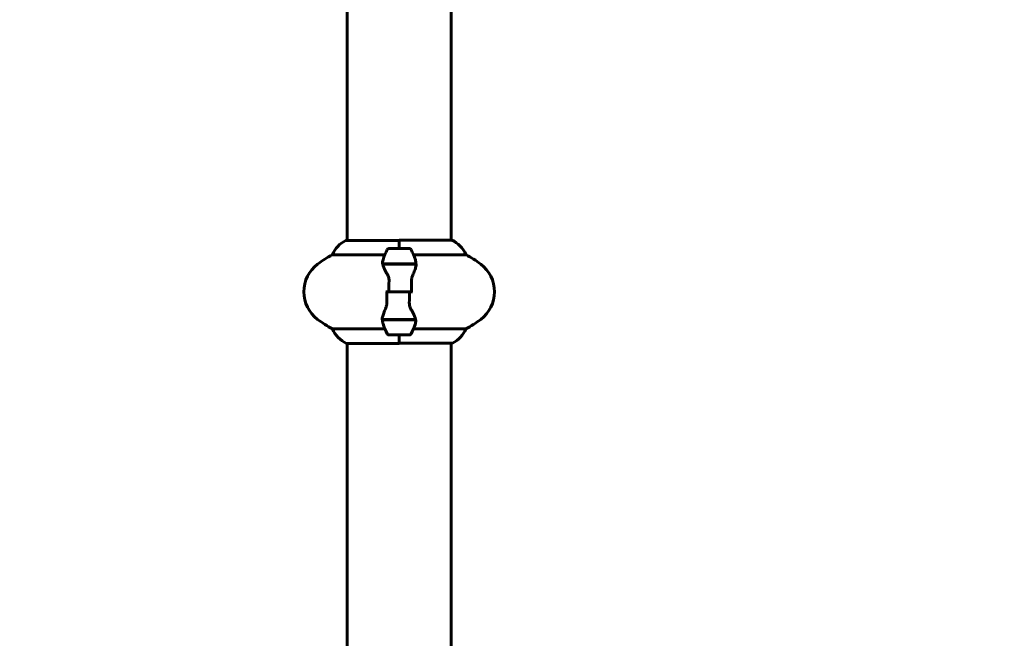
# Model space of a CAD drawing. Units: millimetres. Extents: x 10412 to 27095, y -844 to 19717.
# Drawn here: x 19500 to 20070, y 11692 to 12050 of the extents above; entities that cross this region are included whole.
import ezdxf

# ---------------------------------------------------------------- set-up
doc = ezdxf.new("R2010")
doc.units = ezdxf.units.MM
doc.header["$LTSCALE"] = 90
doc.layers.add('Widoczne (ISO)', color=7, linetype='Continuous', lineweight=60)
doc.layers.add('Wymiar (ISO)', color=7, linetype='Continuous', lineweight=18, true_color=0x00803f)
doc.styles.add('Tekst etykiety (ISO)', font='tahoma.ttf')
doc.dimstyles.new('Domyślne (ISO)', dxfattribs={"dimscale": 90, "dimtxt": 3.5, "dimasz": 2.5, "dimexe": 3.175, "dimexo": 0, "dimgap": 0.762, "dimtad": 1, "dimtoh": 1, "dimdec": 0, "dimrnd": 1e-08, "dimzin": 0, "dimtxsty": 'Tekst etykiety (ISO)', "dimcen": 0.09, "dimdle": 10, "dimclrd": 256, "dimclre": 256, "dimclrt": 256, "dimadec": 0, "dimazin": 0, "dimtfac": 0.714286, "dimtdec": 0, "dimtmove": 0, "dimatfit": 3, "dimfxl": 0, "dimtolj": 1, "dimtzin": 0, "dimlwd": -1, "dimlwe": -1, "dimarcsym": 0})

# ---------------------------------------------------------------- blocks, each defined once
blk = doc.blocks.new('*D5')
at = {"layer": 'Defpoints', "color": 0, "transparency": 16777216}
for p in [(11687.99, 14661.82), (11687.99, 10341.97), (25730.51, 9213.96)]:
    blk.add_point(p, dxfattribs=at)
at = {"layer": 'Wymiar (ISO)', "transparency": 16777216}
for p, q in [((11687.99, 10341.97), (11687.99, 14947.57)), ((25730.51, 9213.96), (25730.51, 14947.57)), ((25505.51, 14661.82), (11912.99, 14661.82))]:
    blk.add_line(p, q, dxfattribs=at)
for points in [[(11912.99, 14699.32), (11912.99, 14624.32), (11687.99, 14661.82)], [(25505.51, 14699.32), (25505.51, 14624.32), (25730.51, 14661.82)]]:
    blk.add_solid(points, dxfattribs=at)
at = {"layer": 'Wymiar (ISO)', "transparency": 16777216, "insert": (18709.25, 15058.51), "char_height": 315, "attachment_point": 2, "style": 'Tekst etykiety (ISO)'}
blk.add_mtext('\\A1;14043', dxfattribs=at)
blk = doc.blocks.new('*D7')
at = {"layer": 'Defpoints', "color": 0, "transparency": 16777216}
for p in [(16288.5, 12267.52), (10815.16, 5070.01), (21169.06, 5070.01)]:
    blk.add_point(p, dxfattribs=at)
at = {"layer": 'Wymiar (ISO)', "transparency": 16777216}
for p, q in [((16288.5, 12267.52), (10529.41, 12267.52)), ((10815.16, 12042.52), (10815.16, 5295.01)), ((21169.06, 5070.01), (10529.41, 5070.01))]:
    blk.add_line(p, q, dxfattribs=at)
for points in [[(10777.66, 12042.52), (10852.66, 12042.52), (10815.16, 12267.52)], [(10777.66, 5295.01), (10852.66, 5295.01), (10815.16, 5070.01)]]:
    blk.add_solid(points, dxfattribs=at)
at = {"layer": 'Wymiar (ISO)', "transparency": 16777216, "insert": (10417.2, 8668.77), "char_height": 315, "attachment_point": 2, "rotation": 90, "style": 'Tekst etykiety (ISO)'}
blk.add_mtext('\\A1;7198', dxfattribs=at)

msp = doc.modelspace()

# ---------------------------------------------------------------- linework, layer by layer
at = {"layer": 'Widoczne (ISO)'}
for p, q in [((19689.65, 11922.65), (19689.65, 12058.34)), ((19749.95, 11922.84), (19749.95, 12058.34)), ((19719.8, 11922.65), (19689.1, 11922.65)), ((19719.8, 11917.93), (19719.8, 11922.84)), ((19750.22, 11922.84), (19719.8, 11922.84)), ((19719.8, 11917.93), (19719.8, 11922.6)), ((19681.14, 11914.41), (19711.58, 11914.41)), ((19725.8, 11917.93), (19713.8, 11917.93)), ((19728.03, 11914.41), (19758.47, 11914.41)), ((19710.25, 11909.13), (19729.36, 11909.13)), ((19710.28, 11908.93), (19729.69, 11908.93)), ((19714.75, 11909.13), (19714.75, 11908.93)), ((19714.86, 11908.93), (19714.86, 11909.13)), ((19715.13, 11908.93), (19715.13, 11909.13)), ((19715.19, 11909.13), (19715.19, 11908.93)), ((19715.72, 11908.93), (19715.72, 11909.13)), ((19715.94, 11908.93), (19715.94, 11909.13)), ((19716.43, 11909.13), (19716.43, 11908.93)), ((19717.28, 11908.93), (19717.28, 11909.13)), ((19717.42, 11908.93), (19717.42, 11909.13)), ((19718.25, 11909.13), (19718.25, 11908.93)), ((19719.28, 11908.93), (19719.28, 11909.13)), ((19719.31, 11908.93), (19719.31, 11909.13)), ((19720.31, 11908.93), (19720.31, 11909.13)), ((19720.33, 11909.13), (19720.33, 11908.93)), ((19721.36, 11908.93), (19721.36, 11909.13)), ((19722.19, 11908.93), (19722.19, 11909.13)), ((19722.33, 11909.13), (19722.33, 11908.93)), ((19723.18, 11908.93), (19723.18, 11909.13)), ((19723.67, 11908.93), (19723.67, 11909.13)), ((19723.89, 11909.13), (19723.89, 11908.93)), ((19724.42, 11908.93), (19724.42, 11909.13)), ((19724.48, 11908.93), (19724.48, 11909.13)), ((19724.74, 11909.13), (19724.74, 11908.93)), ((19724.85, 11908.93), (19724.85, 11909.13)), ((19729.36, 11909.13), (19730.25, 11909.13)), ((19713.87, 11892.93), (19712.14, 11892.93)), ((19713.87, 11892.93), (19725.74, 11892.93)), ((19725.74, 11892.93), (19713.87, 11892.93)), ((19725.74, 11892.93), (19727.47, 11892.93)), ((19710.25, 11876.73), (19709.36, 11876.73)), ((19729.32, 11876.93), (19709.92, 11876.93)), ((19729.36, 11876.73), (19710.25, 11876.73)), ((19714.75, 11876.93), (19714.75, 11876.73)), ((19714.86, 11876.73), (19714.86, 11876.93)), ((19715.13, 11876.73), (19715.13, 11876.93)), ((19715.19, 11876.93), (19715.19, 11876.73)), ((19715.72, 11876.73), (19715.72, 11876.93)), ((19715.94, 11876.73), (19715.94, 11876.93)), ((19716.43, 11876.93), (19716.43, 11876.73)), ((19717.28, 11876.73), (19717.28, 11876.93)), ((19717.42, 11876.73), (19717.42, 11876.93)), ((19718.25, 11876.93), (19718.25, 11876.73)), ((19719.28, 11876.73), (19719.28, 11876.93)), ((19719.31, 11876.73), (19719.31, 11876.93)), ((19720.31, 11876.73), (19720.31, 11876.93)), ((19720.33, 11876.93), (19720.33, 11876.73)), ((19721.36, 11876.73), (19721.36, 11876.93)), ((19722.19, 11876.73), (19722.19, 11876.93)), ((19722.33, 11876.93), (19722.33, 11876.73)), ((19723.18, 11876.73), (19723.18, 11876.93)), ((19723.67, 11876.73), (19723.67, 11876.93)), ((19723.89, 11876.93), (19723.89, 11876.73)), ((19724.42, 11876.73), (19724.42, 11876.93)), ((19724.48, 11876.73), (19724.48, 11876.93)), ((19724.74, 11876.93), (19724.74, 11876.73)), ((19724.85, 11876.73), (19724.85, 11876.93)), ((19711.58, 11871.45), (19681.14, 11871.45)), ((19713.8, 11867.93), (19725.8, 11867.93)), ((19719.8, 11867.93), (19719.8, 11863.26)), ((19719.8, 11867.93), (19719.8, 11863.02)), ((19758.47, 11871.45), (19728.03, 11871.45)), ((19689.39, 11863.02), (19719.8, 11863.02)), ((19689.65, 11462.65), (19689.65, 11863.02)), ((19719.8, 11863.21), (19750.5, 11863.21)), ((19749.95, 11462.84), (19749.95, 11863.21))]:
    msp.add_line(p, q, dxfattribs=at)
for centre, radius, start, end in [((19695.89, 11908.22), 16, 115.9828, 157.2158), ((19689.1, 11922.15), 0.5, 90, 115.9828), ((19743.71, 11908.22), 16, 22.7842, 66.0245), ((19714.6, 11852.93), 70, 118.5557, 126.8699), ((19763.42, 11892.93), 56.11, 154.1852, 160.7681), ((19713.8, 11916.93), 1, 90, 154.1852), ((19725.8, 11916.93), 1, 25.8148, 90), ((19676.19, 11892.93), 56.11, 19.2319, 25.8148), ((19725, 11852.93), 70, 53.1301, 61.4443), ((19684.6, 11892.93), 20, 126.8699, 233.1301), ((19755, 11892.93), 20, 306.8699, 53.1301), ((19714.6, 11932.93), 70, 233.1301, 241.4443), ((19763.42, 11892.93), 56.11, 199.2319, 205.8148), ((19676.19, 11892.93), 56.11, 334.1852, 340.7681), ((19725, 11932.93), 70, 298.5557, 306.8699), ((19695.89, 11877.64), 16, 202.7842, 246.0245), ((19713.8, 11868.93), 1, 205.8148, 270), ((19725.8, 11868.93), 1, 270, 334.1852), ((19743.71, 11877.64), 16, 295.9828, 337.2158), ((19750.5, 11863.71), 0.5, 270, 295.9828)]:
    msp.add_arc(centre, radius, start, end, dxfattribs=at)
for points in [[(19710.28, 11908.93), (19710.11, 11909.77), (19710.16, 11910.61), (19710.44, 11911.41)], [(19713.87, 11892.93), (19713.87, 11895.07), (19713.89, 11897.21), (19713.93, 11899.34)], [(19725.74, 11892.93), (19725.74, 11890.79), (19725.72, 11888.65), (19725.68, 11886.52)], [(19729.32, 11876.93), (19729.5, 11876.09), (19729.45, 11875.25), (19729.17, 11874.45)]]:
    msp.add_open_spline(points, degree=3, dxfattribs=at)
for points, knots in [([(19712.79, 11903.36), (19712.48, 11903.88), (19712.19, 11904.39), (19711.08, 11906.44), (19710.52, 11907.8), (19710.28, 11908.93)], [0.5724832, 0.5724832, 0.5724832, 0.5724832, 0.6422282, 0.6422282, 0.8608733, 0.8608733, 0.8608733, 0.8608733]), ([(19729.66, 11908.59), (19729.63, 11908.27), (19729.57, 11907.93), (19729.4, 11907.22), (19729.29, 11906.84), (19729.04, 11906.07), (19728.9, 11905.66), (19728.59, 11904.83), (19728.42, 11904.4), (19728.06, 11903.52), (19727.86, 11903.07), (19727.66, 11902.61)], [0, 0, 0, 0, 0.1751235, 0.1751235, 0.3502469, 0.3502469, 0.5253704, 0.5253704, 0.7004938, 0.7004938, 0.8756173, 0.8756173, 0.8756173, 0.8756173]), ([(19729.17, 11911.41), (19729.18, 11911.39), (19729.19, 11911.37), (19729.43, 11910.63), (19729.49, 11909.88), (19729.36, 11909.13)], [-1.9447116, -1.9447116, -1.9447116, -1.9447116, -1.9339859, -1.9339859, -1.5446895, -1.5446895, -1.5446895, -1.5446895]), ([(19729.66, 11908.59), (19729.67, 11908.62), (19729.67, 11908.66), (19729.68, 11908.73), (19729.68, 11908.77), (19729.69, 11908.84), (19729.69, 11908.88), (19729.69, 11908.95), (19729.69, 11908.99), (19729.7, 11909.06), (19729.7, 11909.09), (19729.7, 11909.13)], [0, 0, 0, 0, 0.0206159, 0.0206159, 0.0412319, 0.0412319, 0.0618478, 0.0618478, 0.0824637, 0.0824637, 0.1030796, 0.1030796, 0.1030796, 0.1030796]), ([(19712.79, 11903.36), (19713.12, 11902.81), (19713.41, 11902.21), (19713.84, 11900.84), (19713.95, 11900.11), (19713.93, 11899.34)], [0, 0, 0, 0, 0.2223532, 0.2223532, 0.4551306, 0.4551306, 0.4551306, 0.4551306]), ([(19727.66, 11902.61), (19727.56, 11902.37), (19727.47, 11902.13), (19727.3, 11901.63), (19727.22, 11901.37), (19727.1, 11900.83), (19727.04, 11900.56), (19726.96, 11899.99), (19726.93, 11899.71), (19726.9, 11899.13), (19726.89, 11898.84), (19726.9, 11898.56)], [0, 0, 0, 0, 0.0831461, 0.0831461, 0.1662923, 0.1662923, 0.2494384, 0.2494384, 0.3325845, 0.3325845, 0.4157306, 0.4157306, 0.4157306, 0.4157306]), ([(19726.9, 11898.56), (19726.91, 11898.18), (19726.92, 11897.81), (19726.93, 11897.06), (19726.94, 11896.69), (19726.95, 11895.94), (19726.95, 11895.56), (19726.96, 11894.81), (19726.96, 11894.43), (19726.97, 11893.68), (19726.97, 11893.31), (19726.97, 11892.93)], [-1.2620829, -1.2620829, -1.2620829, -1.2620829, -1.1493558, -1.1493558, -1.0366287, -1.0366287, -0.9239015, -0.9239015, -0.8111744, -0.8111744, -0.6984473, -0.6984473, -0.6984473, -0.6984473]), ([(19712.71, 11887.3), (19712.7, 11887.68), (19712.69, 11888.05), (19712.68, 11888.8), (19712.67, 11889.17), (19712.66, 11889.92), (19712.65, 11890.3), (19712.65, 11891.05), (19712.64, 11891.43), (19712.64, 11892.18), (19712.64, 11892.55), (19712.64, 11892.93)], [-1.2620829, -1.2620829, -1.2620829, -1.2620829, -1.1493558, -1.1493558, -1.0366287, -1.0366287, -0.9239015, -0.9239015, -0.8111744, -0.8111744, -0.6984473, -0.6984473, -0.6984473, -0.6984473]), ([(19711.94, 11883.25), (19712.04, 11883.49), (19712.14, 11883.73), (19712.31, 11884.23), (19712.38, 11884.49), (19712.51, 11885.03), (19712.57, 11885.3), (19712.65, 11885.87), (19712.68, 11886.15), (19712.71, 11886.73), (19712.71, 11887.02), (19712.71, 11887.3)], [0, 0, 0, 0, 0.0831461, 0.0831461, 0.1662923, 0.1662923, 0.2494384, 0.2494384, 0.3325845, 0.3325845, 0.4157306, 0.4157306, 0.4157306, 0.4157306]), ([(19726.82, 11882.5), (19726.49, 11883.05), (19726.19, 11883.65), (19725.77, 11885.02), (19725.66, 11885.75), (19725.68, 11886.52)], [0, 0, 0, 0, 0.2223532, 0.2223532, 0.4551306, 0.4551306, 0.4551306, 0.4551306]), ([(19709.94, 11877.27), (19709.98, 11877.59), (19710.04, 11877.93), (19710.21, 11878.64), (19710.32, 11879.02), (19710.56, 11879.79), (19710.71, 11880.2), (19711.02, 11881.03), (19711.19, 11881.46), (19711.55, 11882.34), (19711.75, 11882.79), (19711.94, 11883.25)], [0, 0, 0, 0, 0.1751235, 0.1751235, 0.3502469, 0.3502469, 0.5253704, 0.5253704, 0.7004938, 0.7004938, 0.8756173, 0.8756173, 0.8756173, 0.8756173]), ([(19726.82, 11882.5), (19727.13, 11881.98), (19727.42, 11881.47), (19728.52, 11879.42), (19729.09, 11878.06), (19729.32, 11876.93)], [0.5724832, 0.5724832, 0.5724832, 0.5724832, 0.6422282, 0.6422282, 0.8608733, 0.8608733, 0.8608733, 0.8608733]), ([(19709.94, 11877.27), (19709.94, 11877.24), (19709.94, 11877.2), (19709.93, 11877.13), (19709.93, 11877.09), (19709.92, 11877.02), (19709.92, 11876.98), (19709.92, 11876.91), (19709.91, 11876.87), (19709.91, 11876.8), (19709.91, 11876.77), (19709.91, 11876.73)], [0, 0, 0, 0, 0.0206159, 0.0206159, 0.0412319, 0.0412319, 0.0618478, 0.0618478, 0.0824637, 0.0824637, 0.1030796, 0.1030796, 0.1030796, 0.1030796]), ([(19710.44, 11874.45), (19710.43, 11874.47), (19710.42, 11874.49), (19710.18, 11875.23), (19710.12, 11875.98), (19710.25, 11876.73)], [-1.9447116, -1.9447116, -1.9447116, -1.9447116, -1.9339859, -1.9339859, -1.5446895, -1.5446895, -1.5446895, -1.5446895])]:
    msp.add_open_spline(points, degree=3, knots=knots, dxfattribs=at)

# ---------------------------------------------------------------- dimensions: what is measured, and where the dimension line sits
at = {"layer": 'Wymiar (ISO)'}
for base, p1, p2, angle, picture, middle in [((11687.99, 14661.82), (25730.51, 9213.96), (11687.99, 10341.97), 180, '*D5', (18709.25, 14661.82)), ((10815.16, 5070.01), (16288.5, 12267.52), (21169.06, 5070.01), 270, '*D7', (10815.16, 8668.77))]:
    dim = msp.add_linear_dim(base=base, p1=p1, p2=p2, angle=angle, dimstyle='Domyślne (ISO)', override={"dimtoh": 0, "dimdec": 0, "dimtp": 0, "dimtm": 0, "dimtdec": 0, "dimtofl": 0, "dimatfit": 1}, dxfattribs=at)
    dim.commit()
    dim.dimension.update_dxf_attribs({"geometry": picture, "text_midpoint": middle, "dimtype": 160})

doc.saveas('drawing.dxf')
